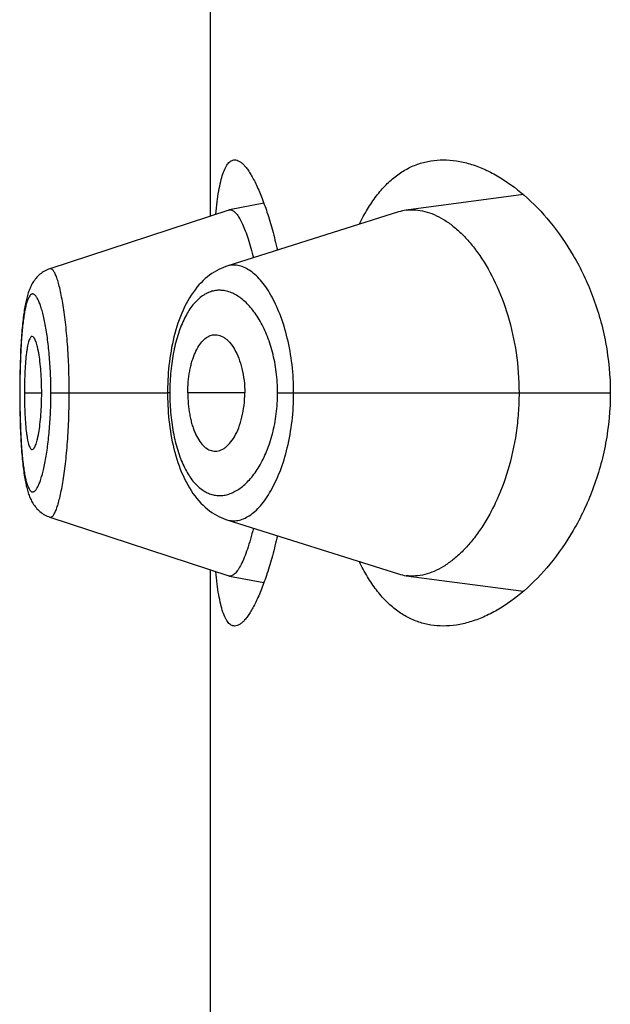
# Model space of a CAD drawing. Units: inches. Extents: x 0 to 11, y 0 to 8.5.
# Drawn here: x 5.4 to 5.5, y 6 to 6 of the extents above; entities that cross this region are included whole.
import ezdxf

# ---------------------------------------------------------------- set-up
doc = ezdxf.new("R2010")
doc.units = ezdxf.units.IN
doc.header["$LTSCALE"] = 0.605
doc.header["$MEASUREMENT"] = 0
doc.layers.get('0').update_dxf_attribs({"linetype": 'CONTINUOUS'})

msp = doc.modelspace()

# ---------------------------------------------------------------- linework, layer by layer
at = {"color": 7, "linetype": 'CONTINUOUS'}
for p, q in [((5.4387449028, 5.9822745149), (5.4387449028, 6.0052457466)), ((5.4504917845, 5.9830784417), (5.4460947135, 5.982495203)), ((5.4407514236, 5.9827557927), (5.4394580535, 5.9825073035)), ((5.4394380932, 5.9825021183), (5.4327200681, 5.9802963205)), ((5.4458001848, 5.9824296499), (5.4393640753, 5.9803946411)), ((5.4394380931, 5.9825021182), (5.4394580534, 5.9825073034)), ((5.4327202426, 5.9802963669), (5.4326665181, 5.9802769405)), ((5.431614088, 5.9769883545), (5.4316059839, 5.9767573617)), ((5.4316235649, 5.9772088007), (5.431614088, 5.9769883545)), ((5.4315965373, 5.9763911433), (5.4315922155, 5.9761351747)), ((5.4315896605, 5.9758707219), (5.4315889532, 5.9756351161)), ((5.4315922155, 5.9761351747), (5.4315896605, 5.9758707219)), ((5.4315889532, 5.9756351161), (5.4315896259, 5.9754054011)), ((5.4315939394, 5.9756351161), (5.4315889532, 5.9756351161)), ((5.4317639802, 5.9756351161), (5.4324137835, 5.9756351161)), ((5.4327595459, 5.9756351161), (5.4371351744, 5.9756351161)), ((5.4371376297, 5.9758534554), (5.4371351744, 5.9756351189)), ((5.4371351744, 5.9756351189), (5.4371354108, 5.9755675315)), ((5.4372205406, 5.9756351161), (5.4371351744, 5.9756351189)), ((5.4371354108, 5.9755675315), (5.4371373197, 5.975430848)), ((5.4400332849, 5.9756351161), (5.4378970208, 5.9756351161)), ((5.441264496, 5.9756351161), (5.4537490148, 5.9756351161)), ((5.4315896259, 5.9754054011), (5.4315922215, 5.9751346992)), ((5.4315922215, 5.9751346992), (5.4315966632, 5.9748729436)), ((5.4315966632, 5.9748729436), (5.4316027809, 5.9746208544)), ((5.4316027809, 5.9746208544), (5.431610434, 5.9743797721)), ((5.431610434, 5.9743797721), (5.4316195516, 5.9741498226)), ((5.4316195516, 5.9741498226), (5.4316300705, 5.9739308616)), ((5.4327208716, 5.9709739507), (5.4394381156, 5.9687681056)), ((5.439364252, 5.9708755667), (5.4458002215, 5.9688405498)), ((5.4387449028, 5.9460245149), (5.4387449028, 5.9689957466)), ((5.4394580853, 5.9687629184), (5.4394381157, 5.9687681056)), ((5.4394580852, 5.9687629184), (5.4407514701, 5.9685145283)), ((5.4460946595, 5.9687750176), (5.450491548, 5.9681918353))]:
    msp.add_line(p, q, dxfattribs=at)
for points in [[(5.4393644136, 5.9803948246), (5.439325007, 5.9803819327), (5.4392355103, 5.9803493477), (5.4391466391, 5.980312306), (5.4390585756, 5.9802708009), (5.4389713611, 5.980224768), (5.4388850738, 5.9801741601), (5.438799862, 5.9801189742), (5.4387158445, 5.9800591992), (5.4386331217, 5.9799948173), (5.4385517648, 5.9799257888), (5.4384718201, 5.9798520473), (5.4383932816, 5.9797734608), (5.4383162931, 5.9796900367), (5.4382410924, 5.9796019221), (5.4381675823, 5.9795088865), (5.438095955, 5.9794110419), (5.4380268034, 5.9793091605), (5.4379601045, 5.979203247), (5.4378958579, 5.9790933242), (5.4378345741, 5.9789803998), (5.4377762754, 5.9788648046), (5.4377207923, 5.9787464843), (5.4376682741, 5.9786260562), (5.4376187139, 5.9785038636), (5.4375719557, 5.9783798732), (5.4375279213, 5.9782542195), (5.4374865485, 5.9781270751), (5.4374477722, 5.977998582), (5.4374115294, 5.9778688616), (5.4373777727, 5.9777380663), (5.4373464466, 5.9776063293), (5.4373174878, 5.9774737713), (5.4372908564, 5.977340596), (5.4372664953, 5.9772069034), (5.4372443336, 5.9770726595), (5.4372243355, 5.9769380057), (5.4372064607, 5.976803068), (5.4371906521, 5.976667786), (5.4371768846, 5.9765322914), (5.4371651323, 5.9763966838), (5.4371553538, 5.9762608664), (5.4371475267, 5.9761250136), (5.4371416274, 5.9759892557), (5.4371376297, 5.9758534554)], [(5.4326652719, 5.9802764944), (5.4326159785, 5.9802559807), (5.4325678439, 5.9802331721), (5.4325209093, 5.980208119), (5.4324752919, 5.9801809156), (5.4324311874, 5.9801517275), (5.4323886128, 5.980120626), (5.4323476295, 5.9800877168), (5.4323084425, 5.9800532501), (5.432271018, 5.9800173016), (5.4322353596, 5.9799799806), (5.4322016502, 5.9799416185), (5.432169823, 5.9799023122), (5.4321397893, 5.9798621241), (5.4321116238, 5.9798213515), (5.4320852458, 5.9797801069), (5.432060498, 5.9797383703), (5.4320373056, 5.9796962388), (5.4320155721, 5.9796537683), (5.4319951549, 5.9796109055), (5.4319759209, 5.9795675781), (5.4319577811, 5.979523782), (5.4319406326, 5.9794794571), (5.4319243502, 5.9794344467), (5.4319088714, 5.9793887335), (5.4318941162, 5.9793422374), (5.4318799662, 5.9792947118), (5.4318663726, 5.9792460938), (5.4318532937, 5.9791963276), (5.4318406515, 5.979145189), (5.4318284166, 5.9790926087), (5.4318165669, 5.979038535), (5.4318050565, 5.9789827868), (5.4317938707, 5.9789253054), (5.4317829973, 5.9788660381), (5.4317724087, 5.978804828), (5.4317620975, 5.9787416113), (5.4317520628, 5.978676354), (5.4317422952, 5.9786089575), (5.4317327943, 5.9785393704), (5.4317235618, 5.9784675592), (5.4317145966, 5.9783934651), (5.4317058999, 5.9783170438), (5.4316974751, 5.9782382621), (5.4316893258, 5.9781570898), (5.4316814573, 5.9780735243), (5.43167387, 5.977987533), (5.4316665619, 5.9778990509), (5.4316595386, 5.9778080922), (5.431652803, 5.97771464), (5.4316463535, 5.9776185975), (5.4316401978, 5.9775199893), (5.4316343445, 5.9774188519), (5.4316235649, 5.9772088007)], [(5.4316059839, 5.9767573617), (5.431602463, 5.9766378671), (5.4315965373, 5.9763911433)], [(5.4371373197, 5.975430848), (5.4371411441, 5.9752942225), (5.4371468907, 5.9751577092), (5.4371545841, 5.9750211931), (5.4371642455, 5.9748848009), (5.4371758877, 5.9747486694), (5.4371895453, 5.9746127022), (5.4372052423, 5.9744770161), (5.4372230037, 5.974341743), (5.4372428871, 5.974206815), (5.4372649258, 5.9740723583), (5.4372891514, 5.9739385136), (5.4373156382, 5.9738052331), (5.4373444439, 5.9736726231), (5.4373756102, 5.9735408893), (5.4374092017, 5.9734101152), (5.4374452657, 5.9732804272), (5.4374838484, 5.9731519725), (5.4375250227, 5.9730248347), (5.4375688541, 5.9728991557), (5.4376154003, 5.9727751217), (5.4376647459, 5.9726528482), (5.4377170496, 5.9725322958), (5.4377723178, 5.9724138109), (5.4378304072, 5.9722980018), (5.4378914869, 5.9721848145), (5.4379555434, 5.9720745693), (5.4380220921, 5.9719682731), (5.4380911445, 5.9718659521), (5.4381627256, 5.9717676211), (5.4382362558, 5.9716740525), (5.4383115505, 5.9715853639), (5.4383887084, 5.9715013375), (5.4384674945, 5.9714221354), (5.4385477921, 5.9713477631), (5.4386295846, 5.9712781272), (5.4387127439, 5.9712132261), (5.438797176, 5.9711530225), (5.4388827933, 5.9710974745), (5.4389694372, 5.9710465809), (5.4390569255, 5.971000338), (5.4391452029, 5.9709586673), (5.4392342769, 5.9709214767), (5.439323984, 5.9708887554), (5.4393642521, 5.9708755663)], [(5.4316300705, 5.9739308616), (5.4316358354, 5.9738254052), (5.4316419205, 5.973722669), (5.4316483201, 5.9736225777), (5.4316550236, 5.9735251585), (5.4316620224, 5.9734304202), (5.4316693177, 5.9733382542), (5.4316769043, 5.9732486553), (5.4316847761, 5.973161637), (5.4316929374, 5.9730771116), (5.4317013898, 5.9729950362), (5.4317101287, 5.972915435), (5.431719151, 5.9728383044), (5.4317284538, 5.972763611), (5.4317380362, 5.9726913), (5.4317479003, 5.9726213047), (5.4317580454, 5.9725535843), (5.431768475, 5.9724880748), (5.4317792026, 5.9724246624), (5.4317902312, 5.9723633086), (5.4318015709, 5.972303944), (5.4318132558, 5.9722463938), (5.4318253059, 5.9721905839), (5.4318377378, 5.9721364672), (5.431850596, 5.9720838883), (5.4318639054, 5.9720327886), (5.4318777019, 5.971983077), (5.4318920685, 5.971934527), (5.4319070505, 5.9718870778), (5.4319227039, 5.9718406532), (5.4319391591, 5.9717949951), (5.4319565099, 5.9717500052), (5.4319748218, 5.9717056818), (5.4319942163, 5.9716619059), (5.4320148025, 5.9716186221), (5.4320366768, 5.9715758271), (5.4320599642, 5.9715334828), (5.4320848127, 5.9714915419), (5.432111315, 5.971450075), (5.4321395115, 5.9714092313), (5.4321695414, 5.9713690166), (5.4322014808, 5.9713295389), (5.4322352287, 5.9712911014), (5.4322708494, 5.9712537823), (5.4323083966, 5.9712176767), (5.4323476768, 5.9711830935), (5.4323886798, 5.9711501349), (5.4324314112, 5.9711188888), (5.4324756257, 5.9710896046), (5.4325212277, 5.9710623882), (5.432568199, 5.9710372921), (5.4326163577, 5.9710144491), (5.4326655968, 5.970993933), (5.4327207952, 5.9709741573)]]:
    msp.add_lwpolyline(points, dxfattribs=at)
for centre, radius, start, end in [((5.4463211981, 5.9807831816), 0.0017269373, 97.5359431362, 107.5596072926), ((5.4458280499, 5.9756348135), 0.0086075093, 178.4410519042, 179.9979863107), ((5.4458445007, 5.9756353366), 0.0086239595, 180.0017827005, 181.5644078814), ((5.4463198998, 5.9704812549), 0.00172104, 252.4248787812, 262.4798709562)]:
    msp.add_arc(centre, radius, start, end, dxfattribs=at)
for points, knots in [([(5.4389455649, 5.9823410546), (5.4389604806, 5.9824966959), (5.4389924388, 5.982789836), (5.4390526667, 5.9832002402), (5.4391228918, 5.9835528586), (5.4392035, 5.98384535), (5.439283499, 5.984048792), (5.439355491, 5.984177532), (5.4394091806, 5.984252351), (5.439465883, 5.9843111532), (5.4395258602, 5.9843537296), (5.4395891717, 5.9843795318), (5.4396330948, 5.9843851159), (5.4396546489, 5.984385116)], [0, 0, 0, 0, 0.2064113551, 0.3892022802, 0.5474515084, 0.6807348082, 0.7893770258, 0.8349455099, 0.8751502293, 0.9106234817, 0.9423117546, 0.9715453411, 1, 1, 1, 1]), ([(5.4396546489, 5.984385116), (5.4396845163, 5.9843851163), (5.4397485014, 5.9843737717), (5.4398422962, 5.9843279673), (5.4399382193, 5.9842545196), (5.4400365436, 5.9841538311), (5.4401372758, 5.9840261459), (5.4402400822, 5.9838717499), (5.4403445246, 5.9836910565), (5.4404921002, 5.9834022022), (5.440674361, 5.9829778388), (5.4408817686, 5.9823953779), (5.4410813771, 5.9817246986), (5.4412000403, 5.9812461778), (5.4412572402, 5.9809936819)], [0, 0, 0, 0, 0.0231596046, 0.0494440718, 0.0802527984, 0.1163967077, 0.1583070025, 0.2061889109, 0.2601109146, 0.3200533808, 0.4576208997, 0.6178526205, 0.7992499844, 1, 1, 1, 1]), ([(5.4443347949, 5.9819668453), (5.4444272625, 5.9821611155), (5.4446214813, 5.9825278952), (5.4449555938, 5.983026341), (5.4453191783, 5.9834489874), (5.4457100882, 5.9837942308), (5.4461257608, 5.9840612792), (5.4465630981, 5.9842500798), (5.447018326, 5.9843614786), (5.4473286806, 5.9843851162), (5.4474840032, 5.9843851161)], [0, 0, 0, 0, 0.1536159061, 0.2957949089, 0.4275812059, 0.5505774871, 0.6668667173, 0.7788639018, 0.8891024627, 1, 1, 1, 1]), ([(5.4474840032, 5.9843851161), (5.4476490317, 5.984385116), (5.447986353, 5.9843578422), (5.4484921764, 5.9842416002), (5.4490027879, 5.9840519666), (5.4497048572, 5.9836939015), (5.4505744108, 5.9830582724), (5.45154278, 5.9820489326), (5.4524208561, 5.9807754952), (5.453144807, 5.979248995), (5.4536335366, 5.977507459), (5.4537490148, 5.9762670535), (5.4537490148, 5.9756351161)], [0, 0, 0, 0, 0.0423034796, 0.0863525347, 0.1326545194, 0.1815686534, 0.288004431, 0.4068919263, 0.5385894976, 0.6828235381, 0.8380087856, 1, 1, 1, 1]), ([(5.4394580533, 5.9825073034), (5.4394729907, 5.9825101732), (5.4395047907, 5.98251149), (5.4395355326, 5.982503731), (5.4395506109, 5.9824980964)], [0, 0, 0, 0, 0.4858481918, 1, 1, 1, 1]), ([(5.4460947135, 5.982495203), (5.4462081468, 5.9825101747), (5.4464421558, 5.9825173515), (5.4467960906, 5.9824599078), (5.4471522712, 5.9823364699), (5.4475077762, 5.9821489525), (5.4478598695, 5.9818991056), (5.4482052958, 5.9815883426), (5.4485406663, 5.9812180371), (5.4489837702, 5.9806271113), (5.4494823977, 5.9797412328), (5.4499477159, 5.9785094656), (5.4502531572, 5.9771177524), (5.450323912, 5.9761363241), (5.450323912, 5.9756351161)], [0, 0, 0, 0, 0.0388499541, 0.0788920932, 0.1211123897, 0.1662798245, 0.2149171965, 0.267336763, 0.3237417501, 0.3842846089, 0.5178302974, 0.6672751052, 0.8298163884, 1, 1, 1, 1]), ([(5.4395506109, 5.9824980964), (5.4395857194, 5.9824849767), (5.4396368811, 5.9824497059), (5.4396980422, 5.9823884871), (5.4397686761, 5.9823016405), (5.4398566669, 5.9821610712), (5.4399587561, 5.9819546992), (5.4400614713, 5.9817027848), (5.440205815, 5.9812859279), (5.4402981976, 5.9809477019), (5.4403563673, 5.9807088952)], [0, 0, 0, 0, 0.0562059821, 0.0906750756, 0.1299379732, 0.223711198, 0.3386553567, 0.4748782431, 0.6314055981, 1, 1, 1, 1]), ([(5.4334480537, 5.9756351161), (5.4334480514, 5.9759474119), (5.4334372239, 5.9765594689), (5.4333895108, 5.9774454762), (5.4333246513, 5.9781426009), (5.4332596258, 5.9786538428), (5.4332080227, 5.9789942), (5.4331525406, 5.9793003834), (5.4330940036, 5.9795694074), (5.4330336574, 5.9797987649), (5.4329726528, 5.9799863164), (5.4329184544, 5.9801145681), (5.4328738019, 5.9801938013), (5.432843003, 5.980237732), (5.4328123723, 5.9802705373), (5.4327816053, 5.980292208), (5.4327500512, 5.9803019366), (5.4327293973, 5.9802993728), (5.4327200784, 5.9802963207)], [0, 0, 0, 0, 0.1944246229, 0.3810076491, 0.5522806141, 0.6301627604, 0.701828881, 0.7665726106, 0.8238528129, 0.8731943254, 0.9141546014, 0.9465741894, 0.9596489457, 0.9707130261, 0.9799013824, 0.9874674903, 0.9938951581, 1, 1, 1, 1]), ([(5.4418684889, 5.9756351161), (5.4418684705, 5.9759899789), (5.4418288036, 5.9766836032), (5.441655948, 5.9776715466), (5.4414265458, 5.9784259237), (5.4412005667, 5.9789580837), (5.4410218303, 5.9793040075), (5.4408312099, 5.9796070944), (5.4406314246, 5.9798656137), (5.4404250417, 5.9800783097), (5.4402139923, 5.9802438772), (5.439999878, 5.9803608681), (5.4397842372, 5.9804275475), (5.4395694054, 5.98044182), (5.4394306387, 5.9804156633), (5.4393643049, 5.9803947132)], [0, 0, 0, 0, 0.1793222092, 0.3501395049, 0.5057504814, 0.5764987597, 0.6420695365, 0.7022998553, 0.7571872137, 0.8068766593, 0.8516903203, 0.8922395135, 0.9295021773, 0.9648475967, 1, 1, 1, 1]), ([(5.4327595459, 5.9756351161), (5.4327595463, 5.975879296), (5.4327495047, 5.9763580404), (5.432705442, 5.9770512486), (5.4326454859, 5.9775969125), (5.4325853379, 5.9779977072), (5.4325371564, 5.978265736), (5.4324851748, 5.9785080009), (5.432430326, 5.9787224781), (5.4323735365, 5.9789074428), (5.432315561, 5.9790614482), (5.4322569749, 5.9791832841), (5.432205241, 5.9792630049), (5.4321629955, 5.9793084739), (5.4321336112, 5.9793317941), (5.4321041184, 5.9793465874), (5.432074394, 5.9793522311), (5.4320449936, 5.9793481962), (5.4320166683, 5.9793347475), (5.4319895092, 5.9793125274), (5.4319517737, 5.9792681546), (5.431908341, 5.9791888894), (5.431862497, 5.9790674835), (5.4318198566, 5.978913524), (5.4317805173, 5.9787283894), (5.4317446992, 5.9785135626), (5.4317125984, 5.9782707768), (5.431684361, 5.9780019828), (5.4316508797, 5.9775993415), (5.4316200635, 5.9770519609), (5.431598644, 5.9763580037), (5.4315939392, 5.9758793106), (5.4315939394, 5.9756351161)], [0, 0, 0, 0, 0.0953244913, 0.1868697563, 0.2710856961, 0.3095300898, 0.3450695469, 0.3773800255, 0.4062392835, 0.4314655843, 0.4528832684, 0.4704112906, 0.4841802793, 0.4897639375, 0.4945749898, 0.4987519265, 0.5025222842, 0.5062045001, 0.5101395332, 0.5146091542, 0.5198059224, 0.5327920761, 0.5496163917, 0.5704118868, 0.5950869652, 0.623478614, 0.655412443, 0.6906786749, 0.7289791168, 0.8131313349, 0.9046697819, 1, 1, 1, 1]), ([(5.441264496, 5.9756351161), (5.4412644877, 5.9758982409), (5.4412324589, 5.9764143457), (5.4410925916, 5.9771521583), (5.4408750389, 5.9778155344), (5.4405974158, 5.9783824111), (5.4402760452, 5.9788406097), (5.4399254199, 5.9791842002), (5.4396073511, 5.9793769555), (5.4393521368, 5.9794614992), (5.4391658478, 5.9794914811), (5.4389807461, 5.9794892336), (5.438798316, 5.9794543816), (5.4386200738, 5.9793866591), (5.4383821878, 5.9792480311), (5.4381011426, 5.978982606), (5.437815306, 5.9785521445), (5.4375761015, 5.9780070125), (5.4373909137, 5.9773614851), (5.437267514, 5.976637638), (5.4372308254, 5.9761299433), (5.4372237266, 5.9758689845)], [0, 0, 0, 0, 0.0856738456, 0.1678476184, 0.2438822082, 0.3123082409, 0.3726490348, 0.4252370305, 0.4711310789, 0.4922057514, 0.5124492924, 0.5322824066, 0.5521739136, 0.5726115688, 0.5940652089, 0.6414687428, 0.6968584924, 0.761318872, 0.8345454404, 0.9149999463, 1, 1, 1, 1]), ([(5.4320564554, 5.9777599408), (5.4320511155, 5.9777599448), (5.4320398726, 5.9777579902), (5.4320238706, 5.9777495116), (5.4320084244, 5.9777359586), (5.4319867801, 5.9777093672), (5.4319615626, 5.9776628628), (5.4319343704, 5.977592479), (5.4319085759, 5.977504034), (5.4318844048, 5.977398115), (5.4318620652, 5.9772752521), (5.4318337375, 5.9770805432), (5.4318057083, 5.9768037201), (5.4317819825, 5.976440056), (5.4317673537, 5.9760454527), (5.4317639802, 5.9757736778), (5.4317639802, 5.9756351161)], [0, 0, 0, 0, 0.007325641, 0.0153234312, 0.0245502467, 0.0353367502, 0.0622094352, 0.0966434151, 0.1387520402, 0.1884683361, 0.2456318672, 0.3100188077, 0.4583509732, 0.6271775717, 0.8099128568, 1, 1, 1, 1]), ([(5.4324137835, 5.9756351161), (5.4324137835, 5.9757736367), (5.4324086597, 5.9760453656), (5.4323868293, 5.9764397215), (5.4323526053, 5.9768030735), (5.4323139588, 5.9770795376), (5.4322768766, 5.9772740411), (5.4322484871, 5.9773970845), (5.4322187812, 5.9775032623), (5.4321880601, 5.9775919929), (5.432160802, 5.9776540125), (5.4321379209, 5.9776941312), (5.4321126687, 5.9777311054), (5.4320820387, 5.9777599218), (5.4320564554, 5.9777599408)], [0, 0, 0, 0, 0.1891394809, 0.3709916629, 0.5391640479, 0.6873456758, 0.7519342714, 0.8094761857, 0.8597100104, 0.9024318681, 0.9375250116, 0.9522249174, 0.9650680177, 1, 1, 1, 1]), ([(5.4378970208, 5.9756351161), (5.4378970208, 5.9757733828), (5.4379088705, 5.9760455566), (5.4379521511, 5.9763792424), (5.4380043143, 5.9766331165), (5.4380507291, 5.9768109721), (5.4381043822, 5.9769777109), (5.4381823507, 5.9771768501), (5.4382932021, 5.9773927301), (5.4384525633, 5.9776013353), (5.43862944, 5.9777469805), (5.4387626213, 5.9778005812), (5.4388274185, 5.9778131401)], [0, 0, 0, 0, 0.1650383101, 0.3247315395, 0.4010462779, 0.4742746447, 0.5440294398, 0.6099839445, 0.7294328552, 0.8324616071, 0.9212172148, 1, 1, 1, 1]), ([(5.4388274185, 5.9778131401), (5.4388626422, 5.9778199671), (5.4389351254, 5.9778263295), (5.43908474, 5.9778071661), (5.4392310258, 5.97773909), (5.439364555, 5.9776362394), (5.4395041904, 5.9774964306), (5.4396639516, 5.9772678431), (5.4398199641, 5.9769329466), (5.4399402684, 5.9765378155), (5.4400155795, 5.9760982909), (5.4400332849, 5.9757915164), (5.4400332849, 5.9756351161)], [0, 0, 0, 0, 0.0392089463, 0.0788010529, 0.1637448091, 0.2112381109, 0.262770072, 0.3790698344, 0.5137576634, 0.6650390285, 0.829084941, 1, 1, 1, 1]), ([(5.4315939394, 5.9756351161), (5.4315939392, 5.9753909204), (5.4315986523, 5.9749122299), (5.4316200316, 5.9742183738), (5.4316509528, 5.9736710847), (5.4316844501, 5.9732683875), (5.4317126057, 5.9729992873), (5.4317446434, 5.9727561546), (5.4317804207, 5.9725411961), (5.4318197557, 5.9723562556), (5.4318624772, 5.9722027378), (5.4319083956, 5.9720817711), (5.4319518551, 5.9720027564), (5.4319895596, 5.9719583733), (5.4320166939, 5.9719360052), (5.4320449805, 5.9719223096), (5.4320743641, 5.9719179605), (5.4321041151, 5.9719233017), (5.4321336416, 5.9719378703), (5.4321630442, 5.9719610518), (5.4322053356, 5.9720065035), (5.4322570399, 5.9720864979), (5.4323155224, 5.9722087921), (5.4323734225, 5.9723632461), (5.4324301736, 5.972548417), (5.4324850766, 5.9727627609), (5.4325371736, 5.9730046641), (5.4325854865, 5.9732723673), (5.4326456337, 5.9736731117), (5.4327053723, 5.9742188837), (5.4327495238, 5.9749121881), (5.432759546, 5.9753909363), (5.4327595459, 5.9756351161)], [0, 0, 0, 0, 0.0953305752, 0.186867692, 0.270980353, 0.3092879623, 0.3446090935, 0.3765965461, 0.4050104999, 0.4296575261, 0.4503829191, 0.46714703, 0.4801117279, 0.4853140521, 0.4897973294, 0.493745589, 0.4974327499, 0.5011971288, 0.5053613613, 0.5101602033, 0.5157384952, 0.5295301626, 0.5471186573, 0.5685989445, 0.5938565589, 0.6226956777, 0.6549505568, 0.6904372886, 0.7288734705, 0.8131297587, 0.9046756553, 1, 1, 1, 1]), ([(5.4317639802, 5.9756351161), (5.4317639802, 5.9754965543), (5.4317673537, 5.9752247794), (5.4317819825, 5.9748301761), (5.4318057083, 5.974466512), (5.4318337375, 5.9741896889), (5.4318620652, 5.9739949801), (5.4318844048, 5.9738721171), (5.4319085759, 5.9737661982), (5.4319343704, 5.9736777531), (5.4319615626, 5.9736073693), (5.4319867801, 5.973560865), (5.4320084244, 5.9735342736), (5.4320238706, 5.9735207205), (5.4320398726, 5.9735122419), (5.4320511155, 5.9735102874), (5.4320564554, 5.9735102913)], [0, 0, 0, 0, 0.1900871432, 0.3728224283, 0.5416490268, 0.6899811923, 0.7543681328, 0.8115316639, 0.8612479598, 0.9033565849, 0.9377905648, 0.9646632498, 0.9754497533, 0.9846765688, 0.992674359, 1, 1, 1, 1]), ([(5.4320564554, 5.9735102913), (5.4320820387, 5.9735103103), (5.4321126687, 5.9735391267), (5.4321379209, 5.9735761009), (5.432160802, 5.9736162197), (5.4321880601, 5.9736782392), (5.4322187812, 5.9737669698), (5.4322484871, 5.9738731476), (5.4322768766, 5.973996191), (5.4323139588, 5.9741906945), (5.4323526053, 5.9744671586), (5.4323868293, 5.9748305106), (5.4324086597, 5.9752248666), (5.4324137835, 5.9754965954), (5.4324137835, 5.9756351161)], [0, 0, 0, 0, 0.0349319823, 0.0477750826, 0.0624749884, 0.0975681319, 0.1402899896, 0.1905238143, 0.2480657286, 0.3126543242, 0.4608359521, 0.6290083371, 0.8108605191, 1, 1, 1, 1]), ([(5.4327208816, 5.9709739504), (5.4327302167, 5.9709708925), (5.4327508768, 5.9709682858), (5.4327824707, 5.9709779409), (5.4328132424, 5.9709996188), (5.4328438338, 5.9710325061), (5.4328745605, 5.9710766115), (5.4329190578, 5.9711562834), (5.432972969, 5.9712852225), (5.4330337606, 5.9714734948), (5.4330940029, 5.9717033052), (5.4331527065, 5.9719723103), (5.433208456, 5.972278117), (5.4332602754, 5.9726180266), (5.43330724, 5.9729888495), (5.4333488445, 5.9733868079), (5.4333967091, 5.973959444), (5.4334372778, 5.9747114028), (5.4334480507, 5.9753230419), (5.4334480537, 5.9756351161)], [0, 0, 0, 0, 0.0061159519, 0.0125443319, 0.0201067163, 0.029299196, 0.0403836274, 0.0534979914, 0.086051337, 0.1271714215, 0.1766181582, 0.2339021925, 0.2985613561, 0.3701201109, 0.4479517137, 0.5312613648, 0.6192231624, 0.8057005277, 1, 1, 1, 1]), ([(5.4372237557, 5.9753998966), (5.4372308822, 5.9751389817), (5.4372676863, 5.9746313906), (5.4373910954, 5.973907733), (5.4375764571, 5.9732624416), (5.4378158152, 5.9727175557), (5.4381013185, 5.9722870017), (5.4383825425, 5.9720218379), (5.4386204756, 5.9718835453), (5.4387986644, 5.9718158355), (5.4389810825, 5.971780997), (5.4391661723, 5.9717788493), (5.4393524377, 5.971808904), (5.4396075948, 5.9718935066), (5.439925723, 5.9720860946), (5.4402762584, 5.9724297879), (5.4405975002, 5.9728880464), (5.4408751323, 5.9734548877), (5.4410926258, 5.9741182231), (5.4412324595, 5.9748559674), (5.4412644874, 5.9753720197), (5.441264496, 5.9756351161)], [0, 0, 0, 0, 0.0849988118, 0.1654488544, 0.2386575151, 0.3031096127, 0.3585123133, 0.4058980361, 0.4273446754, 0.4477827287, 0.4676750647, 0.48750941, 0.5077551622, 0.5288322605, 0.5747253872, 0.6273203106, 0.6876732817, 0.7561040759, 0.8321440885, 0.914322476, 1, 1, 1, 1]), ([(5.4378970208, 5.9756351161), (5.4378970208, 5.9754968493), (5.4379088705, 5.9752246755), (5.4379521511, 5.9748909897), (5.4380043143, 5.9746371156), (5.4380507291, 5.9744592601), (5.4381043822, 5.9742925212), (5.4381823507, 5.974093382), (5.4382932021, 5.9738775021), (5.4384525633, 5.9736688969), (5.43862944, 5.9735232516), (5.4387626213, 5.9734696509), (5.4388274185, 5.973457092)], [0, 0, 0, 0, 0.1650383101, 0.3247315395, 0.4010462779, 0.4742746447, 0.5440294398, 0.6099839445, 0.7294328552, 0.8324616071, 0.9212172148, 1, 1, 1, 1]), ([(5.4388274185, 5.973457092), (5.4388626422, 5.973450265), (5.4389351254, 5.9734439026), (5.43908474, 5.973463066), (5.4392310258, 5.9735311421), (5.439364555, 5.9736339927), (5.4395041904, 5.9737738015), (5.4396639516, 5.974002389), (5.4398199641, 5.9743372855), (5.4399402684, 5.9747324167), (5.4400155795, 5.9751719412), (5.4400332849, 5.9754787157), (5.4400332849, 5.9756351161)], [0, 0, 0, 0, 0.0392089463, 0.0788010529, 0.1637448091, 0.2112381109, 0.262770072, 0.3790698344, 0.5137576634, 0.6650390285, 0.829084941, 1, 1, 1, 1]), ([(5.4393642536, 5.9708755661), (5.4394305737, 5.970854596), (5.4395693108, 5.9708283812), (5.439784148, 5.9708427579), (5.4399997739, 5.9709095386), (5.4402140042, 5.9710263372), (5.4404251128, 5.9711917948), (5.4406314285, 5.9714044969), (5.4408311486, 5.971663066), (5.441021769, 5.9719661865), (5.4412005329, 5.9723121156), (5.4414265329, 5.9728442727), (5.4416559421, 5.9735986577), (5.4418287891, 5.9745866156), (5.4418684708, 5.9752802485), (5.4418684889, 5.9756351161)], [0, 0, 0, 0, 0.0351486494, 0.0704848181, 0.1077599578, 0.1483214127, 0.1931194695, 0.2427945876, 0.2976878788, 0.3579262912, 0.4234975678, 0.4942451314, 0.6498574257, 0.820676335, 1, 1, 1, 1]), ([(5.450323912, 5.9756351161), (5.450323912, 5.9753828564), (5.4503052766, 5.9748805545), (5.4501989158, 5.9739043656), (5.4499469274, 5.9727580045), (5.4495482303, 5.9717038177), (5.4491635431, 5.9709628916), (5.4488598173, 5.9704772898), (5.4485379643, 5.9700489267), (5.4482025079, 5.9696791071), (5.4478573282, 5.969369024), (5.447505713, 5.9691199999), (5.447150758, 5.9689331799), (5.4467951064, 5.9688101599), (5.4464416522, 5.9687528859), (5.4462079473, 5.9687600667), (5.4460946595, 5.9687750176)], [0, 0, 0, 0, 0.0856348583, 0.1704483649, 0.3331258607, 0.4826000128, 0.5515308009, 0.6162725415, 0.6768110145, 0.7331840751, 0.7855057078, 0.8340198566, 0.8790821546, 0.9212269375, 0.9612085993, 1, 1, 1, 1]), ([(5.4537490148, 5.9756351161), (5.4537490148, 5.9750031829), (5.4536335376, 5.973762782), (5.4531448113, 5.9720212483), (5.4524208611, 5.9704947456), (5.4515427846, 5.9692213047), (5.4505744145, 5.9682119628), (5.4497048599, 5.9675763321), (5.4490027897, 5.9672182662), (5.4484921776, 5.9670286323), (5.4479863536, 5.96691239), (5.4476490318, 5.9668851161), (5.4474840032, 5.966885116)], [0, 0, 0, 0, 0.1619901289, 0.317175272, 0.4614097227, 0.59310749, 0.7119951583, 0.8184311193, 0.8673453173, 0.9136473555, 0.9576964713, 1, 1, 1, 1]), ([(5.4403564889, 5.9705613401), (5.4403222673, 5.97042056), (5.4402528874, 5.9701551459), (5.4401393449, 5.9697850533), (5.4400240027, 5.9694679114), (5.4399087172, 5.9692070114), (5.439808754, 5.9690281911), (5.4397282895, 5.9689171904), (5.4396726051, 5.9688544668), (5.4396178099, 5.9688069912), (5.4395637124, 5.9687749337), (5.4395100598, 5.9687588779), (5.4394745656, 5.9687597536), (5.439458085, 5.9687629185)], [0, 0, 0, 0, 0.2074821286, 0.3927521491, 0.554217081, 0.6904607865, 0.800932343, 0.8467498931, 0.8865623887, 0.9207973864, 0.9501899474, 0.9759669162, 1, 1, 1, 1]), ([(5.4412572444, 5.9702765687), (5.4412000444, 5.9700240713), (5.4410813811, 5.9695455479), (5.4408817722, 5.9688748652), (5.4406743641, 5.9682924014), (5.440492103, 5.9678680358), (5.4403445269, 5.9675791797), (5.4402400842, 5.9673984854), (5.4401372776, 5.9672440886), (5.440036545, 5.9671164027), (5.4399382204, 5.9670157134), (5.4398422969, 5.9669422651), (5.4397485017, 5.9668964605), (5.4396845164, 5.9668851158), (5.4396546489, 5.9668851161)], [0, 0, 0, 0, 0.2007500864, 0.3821475286, 0.5423790013, 0.6799466579, 0.7398891621, 0.7938111692, 0.8416930202, 0.8836032827, 0.9197472499, 0.9505559978, 0.9768404432, 1, 1, 1, 1]), ([(5.4474840032, 5.966885116), (5.4473286829, 5.9668851159), (5.4470183331, 5.9669087528), (5.4465631119, 5.9670201481), (5.4461257806, 5.9672089428), (5.4457101132, 5.9674759829), (5.4453192076, 5.9678212156), (5.4449556262, 5.9682438491), (5.4446215157, 5.9687422797), (5.4444272974, 5.9691090487), (5.4443348299, 5.9693033132)], [0, 0, 0, 0, 0.1108980001, 0.2211370094, 0.33313458, 0.4494239829, 0.5724202433, 0.7042063059, 0.8463848185, 1, 1, 1, 1]), ([(5.4396546489, 5.9668851161), (5.4396330947, 5.9668851163), (5.4395891715, 5.9668907003), (5.43952586, 5.9669165027), (5.4394658825, 5.9669590792), (5.4394091799, 5.9670178819), (5.4393554902, 5.9670927013), (5.4392834981, 5.967221442), (5.4392034991, 5.9674248851), (5.4391228907, 5.967717378), (5.4390526656, 5.9680699984), (5.4389924377, 5.9684804045), (5.4389604796, 5.9687735459), (5.4389455639, 5.9689291879)], [0, 0, 0, 0, 0.0284545683, 0.0576880852, 0.0893763434, 0.1248496196, 0.1650543736, 0.2106228543, 0.3192649851, 0.4525483475, 0.6107978555, 0.7935887867, 1, 1, 1, 1])]:
    msp.add_open_spline(points, degree=3, knots=knots, dxfattribs=at)

doc.saveas('drawing.dxf')
